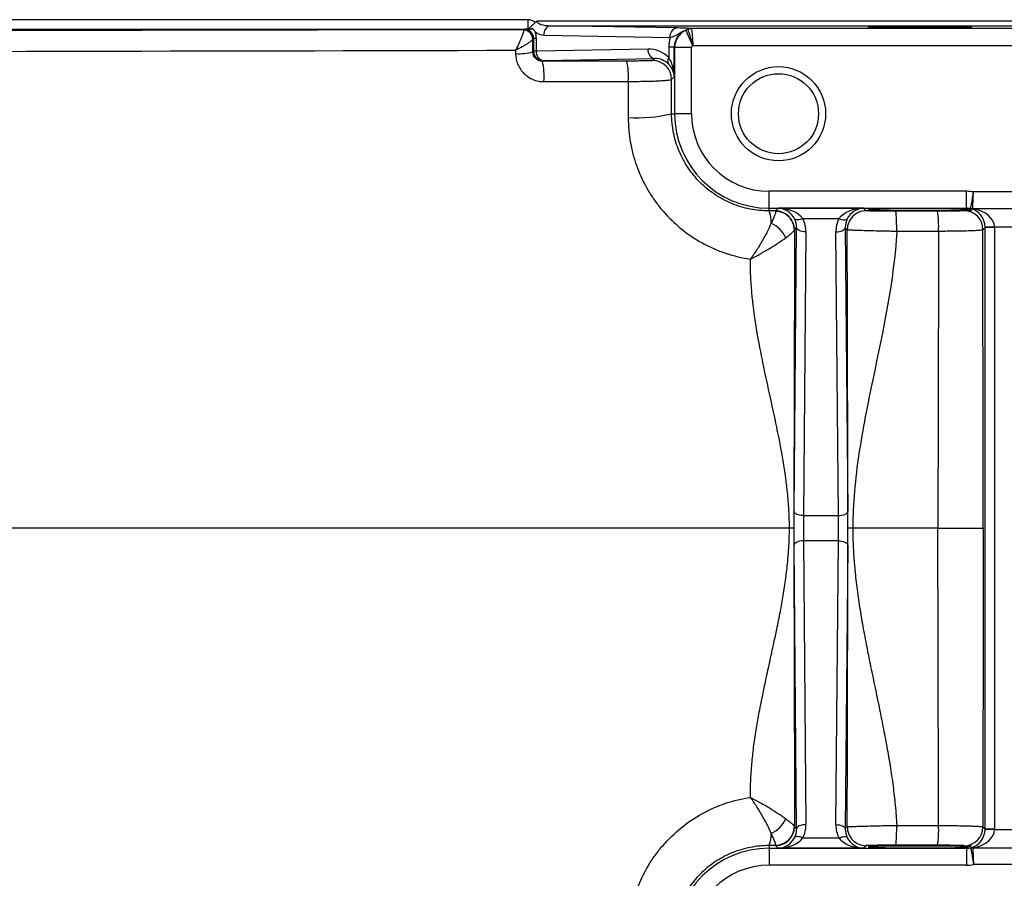
# Model space of a CAD drawing. Units: inches. Extents: x -31 to 36.5, y -14.7 to 25.2.
# Drawn here: x 13.3 to 17.4, y -9.6 to -6 of the extents above; entities that cross this region are included whole.
import ezdxf

# ---------------------------------------------------------------- set-up
doc = ezdxf.new("R2010")
doc.units = ezdxf.units.IN
doc.header["$MEASUREMENT"] = 0

msp = doc.modelspace()

# ---------------------------------------------------------------- linework, layer by layer
at = {"color": 7, "linetype": 'Continuous', "lineweight": 25}
for p, q in [((15.3751, -6.0483), (11.4081, -6.0483)), ((15.3751, -6.0483), (15.3751, -6.0876)), ((11.4081, -6.0876), (15.3751, -6.0876)), ((15.3585, -6.0886), (15.357, -6.0901)), ((17.4632, -6.0539), (15.4124, -6.0539)), ((15.9974, -6.0827), (15.4704, -6.0735)), ((15.4704, -6.0735), (17.5648, -6.0735)), ((17.4086, -6.0857), (16.0592, -6.0857)), ((15.3963, -6.1295), (15.3993, -6.1265)), ((15.3993, -6.1265), (15.3993, -6.1797)), ((15.4108, -6.1265), (15.3993, -6.1265)), ((15.4108, -6.1797), (15.4108, -6.1265)), ((15.4425, -6.1129), (15.9696, -6.1221)), ((16.0644, -6.1572), (16.0361, -6.0923)), ((15.8777, -6.1715), (15.4108, -6.1797)), ((15.9872, -6.1628), (15.9641, -6.1628)), ((15.9641, -6.1628), (15.9641, -6.206)), ((15.9872, -6.1628), (15.9888, -6.1645)), ((15.9872, -6.2867), (15.9872, -6.1628)), ((15.9888, -6.1645), (15.9888, -6.4413)), ((16.0597, -6.1645), (15.9888, -6.1645)), ((16.0597, -6.4413), (16.0597, -6.1645)), ((16.0659, -6.1566), (17.4086, -6.1566)), ((15.3993, -6.1797), (15.3963, -6.1826)), ((15.4108, -6.1797), (15.3993, -6.1797)), ((15.4386, -6.219), (15.9055, -6.2109)), ((15.9055, -6.2109), (15.8973, -6.2191)), ((15.436, -6.2216), (15.4386, -6.219)), ((15.976, -6.2978), (15.9872, -6.2867)), ((15.9762, -6.4413), (15.9888, -6.4413)), ((16.0597, -6.4413), (15.9888, -6.4413)), ((16.3837, -6.8362), (16.3837, -6.7653)), ((17.2093, -6.7653), (16.3837, -6.7653)), ((17.2093, -6.8362), (17.2093, -6.7653)), ((17.4081, -6.7682), (17.2383, -6.7682)), ((16.3837, -6.8362), (17.2093, -6.8362)), ((16.3837, -6.8473), (16.3837, -6.8362)), ((16.4219, -6.8362), (16.4108, -6.8473)), ((16.7787, -6.8362), (16.4219, -6.8362)), ((16.7894, -6.8469), (16.7787, -6.8362)), ((17.2018, -6.8437), (17.1988, -6.8467)), ((17.2093, -6.8362), (17.2054, -6.8401)), ((17.2351, -6.8374), (17.4081, -6.8374)), ((16.5248, -6.8797), (16.6758, -6.8797)), ((17.3259, -6.9144), (17.2865, -6.9151)), ((17.3259, -6.9144), (17.4081, -6.9144)), ((16.488, -8.103), (16.4983, -6.9172)), ((16.4895, -6.926), (16.4983, -6.9172)), ((16.5377, -6.9349), (16.5273, -8.1207)), ((16.6732, -8.1207), (16.6629, -6.9349)), ((16.7022, -6.9172), (16.7106, -6.9256)), ((16.7022, -6.9172), (16.7126, -8.103)), ((17.2775, -6.9254), (17.2865, -6.9164)), ((17.2865, -9.4307), (17.2865, -6.9164)), ((17.3259, -6.9164), (17.2865, -6.9164)), ((17.3259, -6.9164), (17.3259, -9.4307)), ((16.5273, -8.1207), (16.6732, -8.1207)), ((16.5273, -8.2264), (16.5377, -9.4123)), ((16.6732, -8.2264), (16.5273, -8.2264)), ((16.6629, -9.4123), (16.6732, -8.2264)), ((16.4983, -9.4299), (16.488, -8.2441)), ((16.7126, -8.2441), (16.7022, -9.4299)), ((16.4895, -9.4211), (16.4983, -9.4299)), ((16.7022, -9.4299), (16.7106, -9.4215)), ((17.2775, -9.4217), (17.2865, -9.4307)), ((17.3259, -9.4307), (17.2865, -9.4307)), ((17.3259, -9.4327), (17.2865, -9.432)), ((17.3259, -9.4327), (17.4081, -9.4327)), ((16.3837, -9.4998), (16.3837, -9.5109)), ((16.4219, -9.5109), (16.4108, -9.4998)), ((16.5248, -9.4674), (16.6758, -9.4674)), ((16.7894, -9.5002), (16.7787, -9.5109)), ((17.2018, -9.5034), (17.1988, -9.5004)), ((17.2093, -9.5109), (17.2054, -9.507)), ((16.3837, -9.5109), (16.3837, -9.5818)), ((16.3837, -9.5109), (17.2093, -9.5109)), ((16.7787, -9.5109), (16.4219, -9.5109)), ((17.2093, -9.5109), (17.2093, -9.5818)), ((17.2351, -9.5097), (17.4081, -9.5097)), ((17.2093, -9.5818), (16.3837, -9.5818)), ((17.4081, -9.579), (17.2383, -9.579))]:
    msp.add_line(p, q, dxfattribs=at)
at = {"color": 7, "linetype": 'Continuous', "lineweight": 25, "flags": 128}
for points in [[(16.5248, -6.8797), (16.5188, -6.8819), (16.513, -6.8835), (16.5075, -6.8845), (16.5025, -6.8849), (16.4981, -6.8847), (16.4945, -6.8838), (16.4917, -6.8823), (16.4899, -6.8803)], [(16.6758, -6.8797), (16.6818, -6.8819), (16.6876, -6.8835), (16.6931, -6.8845), (16.6981, -6.8849), (16.7024, -6.8847), (16.7061, -6.8838), (16.7088, -6.8823), (16.7107, -6.8803)], [(16.5377, -6.9349), (16.5301, -6.9345), (16.5228, -6.9334), (16.516, -6.9318), (16.5101, -6.9296), (16.5052, -6.9269), (16.5015, -6.9239), (16.4992, -6.9206), (16.4983, -6.9172)], [(16.6629, -6.9349), (16.6705, -6.9345), (16.6778, -6.9334), (16.6845, -6.9318), (16.6905, -6.9296), (16.6954, -6.9269), (16.699, -6.9239), (16.7014, -6.9206), (16.7022, -6.9172)], [(16.5273, -8.1207), (16.5197, -8.1203), (16.5124, -8.1193), (16.5056, -8.1176), (16.4997, -8.1154), (16.4948, -8.1128), (16.4911, -8.1097), (16.4888, -8.1065), (16.488, -8.103)], [(16.6732, -8.1207), (16.6808, -8.1203), (16.6881, -8.1193), (16.6949, -8.1176), (16.7008, -8.1154), (16.7057, -8.1128), (16.7094, -8.1097), (16.7117, -8.1065), (16.7126, -8.103)], [(16.5273, -8.2264), (16.5197, -8.2268), (16.5124, -8.2279), (16.5056, -8.2295), (16.4997, -8.2317), (16.4948, -8.2344), (16.4911, -8.2374), (16.4888, -8.2407), (16.488, -8.2441)], [(16.6732, -8.2264), (16.6808, -8.2268), (16.6881, -8.2279), (16.6949, -8.2295), (16.7008, -8.2317), (16.7057, -8.2344), (16.7094, -8.2374), (16.7117, -8.2407), (16.7126, -8.2441)], [(16.5377, -9.4123), (16.5301, -9.4127), (16.5228, -9.4137), (16.516, -9.4153), (16.5101, -9.4175), (16.5052, -9.4202), (16.5015, -9.4232), (16.4992, -9.4265), (16.4983, -9.4299)], [(16.6629, -9.4123), (16.6705, -9.4127), (16.6778, -9.4137), (16.6845, -9.4153), (16.6905, -9.4175), (16.6954, -9.4202), (16.699, -9.4232), (16.7014, -9.4265), (16.7022, -9.4299)], [(16.5248, -9.4674), (16.5188, -9.4653), (16.513, -9.4636), (16.5075, -9.4626), (16.5025, -9.4622), (16.4981, -9.4624), (16.4945, -9.4633), (16.4917, -9.4648), (16.4899, -9.4668)], [(16.6758, -9.4674), (16.6818, -9.4653), (16.6876, -9.4636), (16.6931, -9.4626), (16.6981, -9.4622), (16.7024, -9.4624), (16.7061, -9.4633), (16.7088, -9.4648), (16.7107, -9.4668)]]:
    msp.add_lwpolyline(points, dxfattribs=at)
at = {"color": 7, "linetype": 'Continuous', "lineweight": 25}
for radius in [0.1969, 0.1673]:
    msp.add_circle((16.4231, -6.4413), radius, dxfattribs=at)
for centre, radius, start, end in [((15.357, -6.1295), 0.0394, 0.0204, 89.9796), ((15.3571, -6.1307), 0.0391, 0.7543, 89.4538), ((15.4779, -6.1084), 0.0357, 102.2379, 187.2251), ((16.005, -6.1176), 0.0357, 102.2379, 187.2251), ((16.0594, -6.1243), 0.0386, 90.1723, 114.744), ((16.0594, -6.1254), 0.0395, 90.0696, 113.3228), ((15.4436, -6.0539), 0.0591, 230.2365, 269), ((15.9131, -6.176), 0.0357, 172.7749, 257.7621), ((15.3403, -5.9833), 0.2071, 265.5734, 285.6897), ((15.4386, -6.1796), 0.0394, 180.0204, 269.9796), ((15.4462, -6.1841), 0.0357, 172.7749, 257.7621), ((15.9847, -6.2201), 0.0249, 145.7116, 212.3232), ((15.1654, -6.2855), 0.2781, 355.5276, 13.2713), ((15.507, -6.2848), 0.2887, 355.7146, 12.743), ((15.8972, -6.2979), 0.0788, 0.0204, 89.9796), ((15.8354, -5.8672), 0.5911, 266.0598, 283.7752), ((16.3837, -6.4413), 0.3949, 180, 270), ((16.3837, -6.4413), 0.3241, 180, 270), ((16.2612, -6.8939), 0.1311, 357.7386, 20.8138), ((16.4108, -6.9261), 0.0788, 0.0204, 89.9796), ((16.7093, -6.911), 0.3833, 356.9313, 9.3459), ((17.1988, -6.9255), 0.0788, 0.0204, 89.9796), ((17.2353, -6.7972), 0.0403, 257.7581, 269.7208), ((17.233, -6.8185), 0.0206, 257.4928, 284.4723), ((16.3495, -7.0027), 0.1121, 22.4877, 67.5995), ((16.3495, -9.3444), 0.1121, 292.4005, 337.5123), ((16.4108, -9.4211), 0.0788, 270.0204, 359.9796), ((16.7093, -9.4362), 0.3833, 350.6541, 3.0687), ((17.1988, -9.4217), 0.0788, 270.0204, 359.9796), ((16.2612, -9.4532), 0.1311, 339.1862, 2.2614), ((16.3837, -9.9058), 0.3949, 90, 180), ((17.2353, -9.55), 0.0403, 90.2792, 102.2419), ((17.233, -9.5287), 0.0206, 75.5277, 102.5072), ((16.3837, -9.9058), 0.3241, 90, 180)]:
    msp.add_arc(centre, radius, start, end, dxfattribs=at)
for centre, major_axis, ratio, start_param, end_param in [((15.3585, -6.1279), (0.0377, 0.0163), 0.951232, 5.892939, 7.463431), ((15.4714, -6.0539), (0.0591, 0), 0.333333, 3.141593, 4.694936), ((15.3306, -6.1279), (0.0741, 0.0314), 0.975196, 5.890715, 6.245569), ((16.1244, -6.1656), (0.1481, -0.0629), 0.975196, 3.272117, 3.534063), ((16.0687, -6.1656), (0.0755, -0.0326), 0.951232, 2.372175, 3.531839), ((16.0676, -6.1645), (0.0557, 0.0557), 0.999756, 1.196378, 2.356042), ((15.8776, -6.2896), (0.1111, 0.0472), 0.975196, 0.375474, 1.178021), ((16.0676, -6.1645), (0.00557, -0.00557), 0.999695, 2.767174, 3.926839), ((15.9055, -6.2896), (0.0747, 0.032), 0.963086, 0.376245, 1.178792), ((15.9084, -6.2867), (-0.0025, 0.1161), 0.678124, 4.697523, 5.465468), ((15.9084, -6.2867), (0.0732, -0.03), 0.963603, 0.402234, 1.170179), ((17.2093, -6.915), (-0.1058, -0.1058), 0.999695, 3.732179, 3.926839), ((16.4219, -6.9149), (-0.03, 0.0732), 0.963603, 4.791873, 5.880951), ((16.4219, -6.9149), (0.1161, -0.0025), 0.678124, 0.496584, 1.585663), ((16.7787, -6.9149), (0.1161, 0.0025), 0.678124, 1.55593, 2.645009), ((16.7787, -6.9149), (0.03, 0.0732), 0.963603, 0.402234, 1.491313), ((17.0137, -6.8418), (0.2165, 0), 0.017455, 0.483185, 5.765093), ((17.2093, -6.915), (0.0557, 0.0557), 0.999148, 0.538623, 0.785246), ((17.2098, -6.9144), (-0.03, 0.0732), 0.963603, 4.327608, 5.634328), ((17.2098, -6.9144), (0.1161, -0.0025), 0.678124, 0.03232, 1.33904), ((16.4196, -6.9173), (0.0317, 0.0735), 0.981167, 5.113283, 5.594696), ((16.4196, -6.9349), (0.0469, 0.1098), 0.987447, 5.111609, 5.593022), ((16.781, -6.9349), (-0.0469, 0.1098), 0.987447, 0.690164, 1.171577), ((16.781, -6.9173), (-0.0317, 0.0735), 0.981167, 0.68849, 1.169903), ((17.2078, -6.9165), (-0.0835, -0.0835), 0.999695, 2.356347, 2.373495), ((17.2078, -6.9165), (0.0557, 0.0557), 0.999391, 5.497939, 5.515088), ((16.4904, -8.1736), (0, 0.1575), 0.017455, 1.106532, 2.035061), ((16.7101, -8.1736), (0, 0.1575), 0.017455, 4.248125, 5.176653), ((16.5298, -8.1736), (0, 0.1181), 0.023273, 1.106532, 2.035061), ((16.6708, -8.1736), (0, 0.1181), 0.023273, 4.248125, 5.176653), ((16.4196, -9.4122), (-0.0469, 0.1098), 0.987447, 3.831756, 4.313169), ((16.781, -9.4122), (0.0469, 0.1098), 0.987447, 1.970016, 2.451429), ((16.4196, -9.4299), (-0.0317, 0.0735), 0.981167, 3.830082, 4.311495), ((16.781, -9.4299), (0.0317, 0.0735), 0.981167, 1.97169, 2.453103), ((17.2098, -9.4327), (0.03, 0.0732), 0.963603, 3.79045, 5.09717), ((17.2098, -9.4327), (0.1161, 0.0025), 0.678124, 4.944146, 6.250866), ((17.2078, -9.4306), (0.0557, -0.0557), 0.999391, 0.768097, 0.785246), ((17.2078, -9.4306), (-0.0835, 0.0835), 0.999695, 3.90969, 3.926839), ((16.4219, -9.4322), (0.03, 0.0732), 0.963603, 3.543827, 4.632905), ((16.4219, -9.4322), (0.1161, 0.0025), 0.678124, 4.697523, 5.786601), ((16.7787, -9.4322), (0.1161, -0.0025), 0.678124, 3.638177, 4.727255), ((16.7787, -9.4322), (-0.03, 0.0732), 0.963603, 1.65028, 2.739359), ((17.0137, -9.5053), (0.2165, 0), 0.017455, 0.518092, 5.8), ((17.2093, -9.4322), (0.0557, -0.0557), 0.999148, 5.497939, 5.744562), ((17.2093, -9.4322), (-0.1058, 0.1058), 0.999695, 2.356347, 2.551007)]:
    msp.add_ellipse(centre, major_axis=major_axis, ratio=ratio, start_param=start_param, end_param=end_param, dxfattribs=at)
msp.add_ellipse((17.0137, -6.0801), major_axis=(0.2165, 0), ratio=0.017455, dxfattribs=at)
for points, knots in [([(15.4056, -6.0602), (15.4015, -6.0563), (15.3967, -6.0534), (15.3863, -6.0493), (15.3808, -6.0483), (15.3751, -6.0483)], [0, 0, 0, 0, 0.5, 0.5, 1, 1, 1, 1]), ([(15.3574, -6.0916), (15.3576, -6.0926), (15.3575, -6.094), (15.3569, -6.0979), (15.3563, -6.1002), (15.3547, -6.1057), (15.3537, -6.1088), (15.3513, -6.1156), (15.3499, -6.1193), (15.3468, -6.127), (15.3451, -6.1311), (15.3415, -6.1397), (15.3395, -6.144), (15.3334, -6.1575), (15.3289, -6.1669), (15.3243, -6.176)], [0, 0, 0, 0, 0.125, 0.125, 0.25, 0.25, 0.375, 0.375, 0.5, 0.5, 0.625, 0.625, 0.75, 0.75, 1, 1, 1, 1]), ([(15.3751, -6.0876), (15.3718, -6.0878), (15.369, -6.0879), (15.3636, -6.0882), (15.361, -6.0884), (15.3585, -6.0886)], [0, 0, 0, 0, 0.5, 0.5, 1, 1, 1, 1]), ([(15.3798, -6.0874), (15.3802, -6.086), (15.3812, -6.0845), (15.3842, -6.0806), (15.3861, -6.0784), (15.3909, -6.0737), (15.3936, -6.0712), (15.3981, -6.0673), (15.3996, -6.0659), (15.4027, -6.0632), (15.4042, -6.0619), (15.4056, -6.0602)], [0, 0, 0, 0, 0.25, 0.25, 0.5, 0.5, 0.75, 0.75, 0.875, 0.875, 1, 1, 1, 1]), ([(15.3798, -6.0874), (15.381, -6.0873), (15.3832, -6.0872), (15.3894, -6.0871), (15.3932, -6.087), (15.3974, -6.0869)], [0, 0, 0, 0, 0.5, 0.5, 1, 1, 1, 1]), ([(15.3974, -6.0869), (15.3936, -6.087), (15.3903, -6.0871), (15.3846, -6.0872), (15.3821, -6.0873), (15.3798, -6.0874)], [0, 0, 0, 0, 0.5, 0.5, 1, 1, 1, 1]), ([(15.3974, -6.0869), (15.4001, -6.091), (15.4029, -6.095), (15.4056, -6.099), (15.4057, -6.0991), (15.4057, -6.0992), (15.4058, -6.0993)], [0, 0, 0, 0, 0.0004285311, 0.0004285311, 0.0004285311, 0.0004373063, 0.0004373063, 0.0004373063, 0.0004373063]), ([(15.9696, -6.1221), (15.9745, -6.1211), (15.9789, -6.1199), (15.9868, -6.1171), (15.9902, -6.1155), (15.9999, -6.1103), (16.0054, -6.1064), (16.0165, -6.0997), (16.0218, -6.0969), (16.0325, -6.0923), (16.0379, -6.0905), (16.0432, -6.0893)], [0, 0, 0, 0, 0.125, 0.125, 0.25, 0.25, 0.5, 0.5, 0.75, 0.75, 1, 1, 1, 1]), ([(16.0592, -6.0857), (16.0569, -6.0855), (16.0543, -6.0852), (16.0485, -6.0847), (16.0452, -6.0844), (16.0367, -6.0839), (16.0315, -6.0836), (16.0174, -6.0832), (16.0084, -6.0829), (15.9974, -6.0827)], [0, 0, 0, 0, 0.25, 0.25, 0.5, 0.5, 0.75, 0.75, 1, 1, 1, 1]), ([(16.0438, -6.0892), (16.0439, -6.0895), (16.0442, -6.0902), (16.0449, -6.0924), (16.0454, -6.0939), (16.0466, -6.0976), (16.0473, -6.0997), (16.0489, -6.1047), (16.0498, -6.1076), (16.0519, -6.1138), (16.053, -6.1171), (16.0553, -6.1242), (16.0565, -6.128), (16.0591, -6.1358), (16.0604, -6.1398), (16.0631, -6.1481), (16.0645, -6.1524), (16.0659, -6.1566)], [0, 0, 0, 0, 0.125, 0.125, 0.25, 0.25, 0.375, 0.375, 0.5, 0.5, 0.625, 0.625, 0.75, 0.75, 0.875, 0.875, 1, 1, 1, 1]), ([(16.0594, -6.0859), (16.0594, -6.0863), (16.0595, -6.087), (16.0597, -6.0893), (16.0599, -6.0909), (16.0602, -6.0947), (16.0604, -6.097), (16.0609, -6.1022), (16.0612, -6.1052), (16.0618, -6.1117), (16.0621, -6.1152), (16.0628, -6.1227), (16.0631, -6.1266), (16.0639, -6.1348), (16.0643, -6.139), (16.0651, -6.1477), (16.0655, -6.1522), (16.0659, -6.1566)], [0, 0, 0, 0, 0.125, 0.125, 0.25, 0.25, 0.375, 0.375, 0.5, 0.5, 0.625, 0.625, 0.75, 0.75, 0.875, 0.875, 1, 1, 1, 1]), ([(15.3962, -6.1302), (15.3961, -6.1309), (15.3955, -6.1319), (15.3934, -6.1343), (15.3919, -6.1357), (15.388, -6.1388), (15.3856, -6.1406), (15.3801, -6.1444), (15.3771, -6.1464), (15.3705, -6.1506), (15.3668, -6.1528), (15.3591, -6.1573), (15.3551, -6.1596), (15.3425, -6.1666), (15.3334, -6.1714), (15.3243, -6.176)], [0, 0, 0, 0, 0.125, 0.125, 0.25, 0.25, 0.375, 0.375, 0.5, 0.5, 0.625, 0.625, 0.75, 0.75, 1, 1, 1, 1]), ([(15.3243, -6.1897), (15.3243, -6.2053), (15.3275, -6.2208), (15.3364, -6.242), (15.3401, -6.2489), (15.3488, -6.2617), (15.3536, -6.2676), (15.3646, -6.2784), (15.3706, -6.2833), (15.3835, -6.2918), (15.3903, -6.2954), (15.4045, -6.3012), (15.412, -6.3035), (15.4271, -6.3064), (15.4348, -6.3072), (15.4426, -6.3072)], [0, 0, 0, 0, 0.25, 0.25, 0.375, 0.375, 0.5, 0.5, 0.625, 0.625, 0.75, 0.75, 0.875, 0.875, 1, 1, 1, 1]), ([(15.436, -6.2216), (15.4307, -6.2217), (15.4256, -6.2207), (15.4161, -6.2168), (15.4118, -6.214), (15.4009, -6.2033), (15.3963, -6.1933), (15.3963, -6.1826)], [0, 0, 0, 0, 0.25, 0.25, 0.5, 0.5, 1, 1, 1, 1]), ([(15.8973, -6.2191), (15.8971, -6.2192), (15.8963, -6.2194), (15.8934, -6.2196), (15.8913, -6.2197), (15.8859, -6.22), (15.8825, -6.2201), (15.8747, -6.2203), (15.8702, -6.2204), (15.8603, -6.2206), (15.8548, -6.2207), (15.8432, -6.2208), (15.837, -6.2209), (15.8238, -6.221), (15.817, -6.221), (15.803, -6.2211), (15.7959, -6.2211), (15.7886, -6.2211)], [0, 0, 0, 0, 0.125, 0.125, 0.25, 0.25, 0.375, 0.375, 0.5, 0.5, 0.625, 0.625, 0.75, 0.75, 0.875, 0.875, 1, 1, 1, 1]), ([(15.4426, -6.3072), (15.4949, -6.307), (15.5472, -6.3069), (15.5995, -6.3068), (15.6647, -6.3067), (15.7298, -6.3065), (15.7949, -6.3064)], [0, 0, 0, 0, 0.004000001, 0.004000001, 0.004000001, 0.008979147, 0.008979147, 0.008979147, 0.008979147]), ([(15.7949, -6.3064), (15.8071, -6.3063), (15.819, -6.3062), (15.8422, -6.3059), (15.8536, -6.3058), (15.8755, -6.3053), (15.8858, -6.305), (15.9052, -6.3044), (15.9144, -6.304), (15.9309, -6.3032), (15.9383, -6.3028), (15.9513, -6.3019), (15.957, -6.3014), (15.9661, -6.3004), (15.9696, -6.2999), (15.9744, -6.2989), (15.9758, -6.2984), (15.976, -6.2978)], [0, 0, 0, 0, 0.125, 0.125, 0.25, 0.25, 0.375, 0.375, 0.5, 0.5, 0.625, 0.625, 0.75, 0.75, 0.875, 0.875, 1, 1, 1, 1]), ([(15.7948, -6.4569), (15.7948, -6.4927), (15.798, -6.5282), (15.8075, -6.5809), (15.8114, -6.5985), (15.8209, -6.6327), (15.8263, -6.6496), (15.8448, -6.6992), (15.86, -6.7311), (15.8872, -6.7771), (15.897, -6.7921), (15.9178, -6.8209), (15.9287, -6.8348), (15.9633, -6.8749), (15.9887, -6.8995), (16.0443, -6.9445), (16.0738, -6.9643), (16.1202, -6.9898), (16.1361, -6.9976), (16.1685, -7.0119), (16.1852, -7.0183), (16.2361, -7.0355), (16.2705, -7.0437), (16.3055, -7.0489)], [0, 0, 0, 0, 0.125, 0.125, 0.1875, 0.1875, 0.25, 0.25, 0.375, 0.375, 0.4375, 0.4375, 0.5, 0.5, 0.625, 0.625, 0.75, 0.75, 0.8125, 0.8125, 0.875, 0.875, 1, 1, 1, 1]), ([(16.3837, -6.8473), (16.3568, -6.8474), (16.3303, -6.8448), (16.2912, -6.837), (16.2783, -6.8338), (16.2527, -6.8261), (16.24, -6.8216), (16.203, -6.8063), (16.1797, -6.7938), (16.1465, -6.7718), (16.1357, -6.7638), (16.115, -6.7469), (16.1052, -6.7379), (16.0771, -6.7099), (16.0602, -6.6895), (16.0379, -6.6563), (16.031, -6.6448), (16.0184, -6.6214), (16.007, -6.5975), (15.998, -6.5726), (15.9902, -6.5472), (15.9869, -6.5342), (15.9789, -6.4948), (15.9763, -6.4682), (15.9762, -6.4413)], [0, 0, 0, 0, 0.125, 0.125, 0.1875, 0.1875, 0.25, 0.25, 0.375, 0.375, 0.4375, 0.4375, 0.5, 0.5, 0.625, 0.625, 0.6875, 0.6875, 0.75, 0.8125, 0.8125, 0.875, 0.875, 1, 1, 1, 1]), ([(17.2267, -6.8365), (17.227, -6.8348), (17.2276, -6.8319), (17.2291, -6.8236), (17.23, -6.8183), (17.2322, -6.8059), (17.2334, -6.799), (17.2352, -6.7877), (17.2358, -6.7839), (17.237, -6.7761), (17.2376, -6.7721), (17.2383, -6.7682)], [0, 0, 0, 0, 0.25, 0.25, 0.5, 0.5, 0.75, 0.75, 0.875, 0.875, 1, 1, 1, 1]), ([(17.2351, -6.8374), (17.2352, -6.8357), (17.2353, -6.8327), (17.2357, -6.8243), (17.236, -6.819), (17.2365, -6.8064), (17.2369, -6.7994), (17.2374, -6.7879), (17.2376, -6.7841), (17.2379, -6.7762), (17.2381, -6.7722), (17.2383, -6.7682)], [0, 0, 0, 0, 0.25, 0.25, 0.5, 0.5, 0.75, 0.75, 0.875, 0.875, 1, 1, 1, 1]), ([(16.4112, -6.8493), (16.4113, -6.8507), (16.411, -6.853), (16.4095, -6.8588), (16.4082, -6.8624), (16.4049, -6.871), (16.4029, -6.8759), (16.3981, -6.8867), (16.3953, -6.8926), (16.3922, -6.8991)], [0, 0, 0, 0, 0.25, 0.25, 0.5, 0.5, 0.75, 0.75, 1, 1, 1, 1]), ([(16.4893, -6.9272), (16.4892, -6.9171), (16.4872, -6.907), (16.4794, -6.8882), (16.4736, -6.8796), (16.4591, -6.8652), (16.4505, -6.8594), (16.4316, -6.8515), (16.4214, -6.8494), (16.4112, -6.8493)], [0, 0, 0, 0, 0.25, 0.25, 0.5, 0.5, 0.75, 0.75, 1, 1, 1, 1]), ([(16.7894, -6.8469), (16.7791, -6.8469), (16.7688, -6.849), (16.7497, -6.8569), (16.741, -6.8627), (16.7264, -6.8773), (16.7206, -6.886), (16.7127, -6.905), (16.7106, -6.9153), (16.7106, -6.9256)], [0, 0, 0, 0, 0.25, 0.25, 0.5, 0.5, 0.75, 0.75, 1, 1, 1, 1]), ([(16.9124, -6.8489), (16.9046, -6.8489), (16.8968, -6.8489), (16.8813, -6.8489), (16.8736, -6.8488), (16.8517, -6.8487), (16.838, -6.8486), (16.8209, -6.8483), (16.8157, -6.8482), (16.8066, -6.848), (16.8027, -6.8478), (16.7963, -6.8476), (16.7938, -6.8475), (16.7904, -6.8472), (16.7895, -6.8471), (16.7894, -6.8469)], [0, 0, 0, 0, 0.125, 0.125, 0.25, 0.25, 0.5, 0.5, 0.625, 0.625, 0.75, 0.75, 0.875, 0.875, 1, 1, 1, 1]), ([(16.9171, -6.9319), (16.9172, -6.9213), (16.9171, -6.9107), (16.9166, -6.8909), (16.9163, -6.8817), (16.9154, -6.8663), (16.9149, -6.86), (16.9137, -6.8514), (16.9131, -6.8491), (16.9124, -6.8489)], [0, 0, 0, 0, 0.25, 0.25, 0.5, 0.5, 0.75, 0.75, 1, 1, 1, 1]), ([(17.1988, -6.8467), (17.1987, -6.8468), (17.1978, -6.847), (17.1948, -6.8472), (17.1927, -6.8473), (17.1871, -6.8476), (17.1836, -6.8477), (17.1755, -6.8479), (17.171, -6.848), (17.1608, -6.8482), (17.1551, -6.8483), (17.1432, -6.8484), (17.1368, -6.8485), (17.1234, -6.8486), (17.1164, -6.8486), (17.1022, -6.8487), (17.0949, -6.8487), (17.0875, -6.8487)], [0, 0, 0, 0, 0.125, 0.125, 0.25, 0.25, 0.375, 0.375, 0.5, 0.5, 0.625, 0.625, 0.75, 0.75, 0.875, 0.875, 1, 1, 1, 1]), ([(17.2018, -6.8437), (17.2056, -6.8436), (17.2091, -6.8437), (17.2153, -6.8443), (17.218, -6.8446), (17.225, -6.8458), (17.228, -6.8465), (17.2294, -6.8466)], [0, 0, 0, 0, 0.25, 0.25, 0.5, 0.5, 1, 1, 1, 1]), ([(17.2279, -6.8457), (17.2277, -6.845), (17.2274, -6.8435), (17.2126, -6.8412), (17.2054, -6.8401)], [0, 0, 0, 0, 0.5096144, 1, 1, 1, 1]), ([(17.2381, -6.8384), (17.2374, -6.8383), (17.2367, -6.8381), (17.2355, -6.8378), (17.235, -6.8376), (17.2351, -6.8374)], [0, 0, 0, 0, 0.5, 0.5, 1, 1, 1, 1]), ([(16.3922, -6.8991), (16.3879, -6.9094), (16.3827, -6.9206), (16.3739, -6.9384), (16.3708, -6.9445), (16.3641, -6.957), (16.3605, -6.9634), (16.3494, -6.9829), (16.3414, -6.996), (16.3284, -7.0159), (16.324, -7.0226), (16.3172, -7.0325), (16.3149, -7.0358), (16.3102, -7.0424), (16.3078, -7.0457), (16.3055, -7.0489)], [0, 0, 0, 0, 0.25, 0.25, 0.375, 0.375, 0.5, 0.5, 0.75, 0.75, 0.875, 0.875, 0.9375, 0.9375, 1, 1, 1, 1]), ([(16.453, -6.9598), (16.4585, -6.9558), (16.4635, -6.952), (16.4722, -6.9451), (16.476, -6.9419), (16.4823, -6.9363), (16.4847, -6.9339), (16.4873, -6.9309), (16.4879, -6.93), (16.4889, -6.9285), (16.4892, -6.9278), (16.4893, -6.9272)], [0, 0, 0, 0, 0.25, 0.25, 0.5, 0.5, 0.75, 0.75, 0.875, 0.875, 1, 1, 1, 1]), ([(16.4893, -6.9272), (16.4893, -6.9531), (16.4893, -6.9789), (16.4894, -7.0306), (16.4894, -7.0565), (16.4894, -7.1341), (16.4894, -7.1861), (16.4892, -7.3422), (16.489, -7.4466), (16.4883, -7.6551), (16.488, -7.7593), (16.4876, -7.915), (16.4875, -7.9669), (16.4874, -8.0445), (16.4874, -8.0703), (16.4874, -8.122), (16.4874, -8.1478), (16.4874, -8.1736)], [0, 0, 0, 0, 0.0625, 0.0625, 0.125, 0.125, 0.25, 0.25, 0.5, 0.5, 0.75, 0.75, 0.875, 0.875, 0.9375, 0.9375, 1, 1, 1, 1]), ([(16.713, -8.1736), (16.713, -8.122), (16.713, -8.0703), (16.7129, -7.9669), (16.7128, -7.9151), (16.7125, -7.7594), (16.7122, -7.6554), (16.7113, -7.3427), (16.7106, -7.1334), (16.7106, -6.9256)], [0, 0, 0, 0, 0.125, 0.125, 0.25, 0.25, 0.5, 0.5, 1, 1, 1, 1]), ([(16.7106, -6.9256), (16.7107, -6.9257), (16.7108, -6.9257), (16.7113, -6.9258), (16.7116, -6.9259), (16.7128, -6.926), (16.7139, -6.9261), (16.7181, -6.9264), (16.7223, -6.9266), (16.733, -6.9271), (16.7395, -6.9274), (16.7548, -6.9279), (16.7636, -6.9282), (16.7827, -6.9288), (16.7931, -6.9291), (16.8157, -6.9297), (16.8275, -6.93), (16.852, -6.9306), (16.8649, -6.9308), (16.8844, -6.9312), (16.8909, -6.9314), (16.9007, -6.9316), (16.904, -6.9316), (16.9106, -6.9318), (16.9139, -6.9318), (16.9171, -6.9319)], [0, 0, 0, 0, 0.03125, 0.03125, 0.0625, 0.0625, 0.125, 0.125, 0.25, 0.25, 0.375, 0.375, 0.5, 0.5, 0.625, 0.625, 0.75, 0.75, 0.875, 0.875, 0.9375, 0.9375, 0.96875, 0.96875, 1, 1, 1, 1]), ([(16.9171, -6.9319), (16.9063, -7.1387), (16.8603, -7.3457), (16.7955, -7.6562), (16.7747, -7.7597), (16.7514, -7.9149), (16.745, -7.9667), (16.7361, -8.0701), (16.7336, -8.1218), (16.7335, -8.1736)], [0, 0, 0, 0, 0.5, 0.5, 0.75, 0.75, 0.875, 0.875, 1, 1, 1, 1]), ([(16.9171, -6.9319), (16.9695, -6.9317), (17.0219, -6.9316), (17.0744, -6.9315), (17.0803, -6.9315), (17.0861, -6.9315), (17.092, -6.9315)], [0, 0, 0, 0, 0.004000002, 0.004000002, 0.004000002, 0.004450245, 0.004450245, 0.004450245, 0.004450245]), ([(17.092, -6.9315), (17.1044, -6.9315), (17.1165, -6.9314), (17.1402, -6.9312), (17.1519, -6.9311), (17.1742, -6.9307), (17.1848, -6.9305), (17.2047, -6.9301), (17.2141, -6.9298), (17.2311, -6.9293), (17.2387, -6.929), (17.2521, -6.9284), (17.258, -6.928), (17.2673, -6.9273), (17.2709, -6.9269), (17.2759, -6.9262), (17.2773, -6.9258), (17.2775, -6.9254)], [0, 0, 0, 0, 0.125, 0.125, 0.25, 0.25, 0.375, 0.375, 0.5, 0.5, 0.625, 0.625, 0.75, 0.75, 0.875, 0.875, 1, 1, 1, 1]), ([(16.3055, -7.0489), (16.3091, -7.0471), (16.3127, -7.0452), (16.3199, -7.0414), (16.3234, -7.0395), (16.334, -7.0339), (16.3409, -7.0301), (16.3546, -7.0224), (16.3614, -7.0185), (16.3747, -7.0108), (16.3813, -7.0069), (16.4003, -6.9954), (16.4121, -6.9879), (16.434, -6.9734), (16.4442, -6.9663), (16.453, -6.9598)], [0, 0, 0, 0, 0.0625, 0.0625, 0.125, 0.125, 0.25, 0.25, 0.375, 0.375, 0.5, 0.5, 0.75, 0.75, 1, 1, 1, 1]), ([(16.4687, -8.1736), (16.4686, -8.1501), (16.468, -8.1266), (16.4655, -8.0797), (16.4637, -8.0562), (16.4569, -7.9858), (16.4503, -7.9389), (16.4269, -7.7983), (16.4062, -7.7045), (16.3651, -7.5172), (16.3447, -7.4236), (16.3221, -7.2831), (16.3159, -7.2363), (16.3096, -7.166), (16.308, -7.1426), (16.3059, -7.0958), (16.3055, -7.0724), (16.3055, -7.0489)], [0, 0, 0, 0, 0.0625, 0.0625, 0.125, 0.125, 0.25, 0.25, 0.5, 0.5, 0.75, 0.75, 0.875, 0.875, 0.9375, 0.9375, 1, 1, 1, 1]), ([(16.3055, -9.2982), (16.3055, -9.29), (16.3056, -9.274), (16.3061, -9.2505), (16.307, -9.2237), (16.3088, -9.1929), (16.3125, -9.1468), (16.319, -9.088), (16.329, -9.019), (16.3414, -8.9481), (16.3545, -8.8812), (16.3696, -8.8098), (16.386, -8.7349), (16.402, -8.6613), (16.4173, -8.5897), (16.4304, -8.5241), (16.4432, -8.453), (16.4537, -8.3841), (16.4603, -8.3276), (16.464, -8.2861), (16.4664, -8.2533), (16.4682, -8.2159), (16.4685, -8.1877), (16.4687, -8.1736)], [0, 0, 0, 0, 0.021652, 0.042234, 0.061753, 0.092279, 0.12362, 0.183699, 0.248047, 0.307386, 0.373524, 0.42765, 0.499714, 0.575559, 0.625976, 0.692606, 0.751634, 0.816254, 0.876264, 0.901332, 0.925834, 0.962811, 1, 1, 1, 1]), ([(16.4874, -8.1736), (16.4873, -8.1736), (16.4872, -8.1736), (16.4866, -8.1736), (16.4856, -8.1736), (16.4844, -8.1736), (16.4829, -8.1736), (16.4812, -8.1736), (16.4794, -8.1736), (16.4777, -8.1736), (16.4759, -8.1736), (16.4742, -8.1736), (16.4727, -8.1736), (16.4712, -8.1736), (16.4699, -8.1736), (16.4691, -8.1736), (16.4687, -8.1736)], [0, 0, 0, 0, 0.092669, 0.185319, 0.276783, 0.365946, 0.451815, 0.533569, 0.61058, 0.682419, 0.74884, 0.809749, 0.865175, 0.915235, 0.960106, 1, 1, 1, 1]), ([(16.4874, -8.1736), (16.4874, -8.1805), (16.4874, -8.1942), (16.4874, -8.2149), (16.4874, -8.2354), (16.4874, -8.2625), (16.4874, -8.2968), (16.4875, -8.3506), (16.4876, -8.4197), (16.4878, -8.4994), (16.488, -8.5835), (16.4882, -8.6526), (16.4884, -8.711), (16.4886, -8.7663), (16.4888, -8.8374), (16.489, -8.9205), (16.4892, -9.0046), (16.4893, -9.0858), (16.4894, -9.1687), (16.4894, -9.2368), (16.4894, -9.2827), (16.4894, -9.3102), (16.4894, -9.3384), (16.4893, -9.3765), (16.4893, -9.4055), (16.4893, -9.4199)], [0, 0, 0, 0, 0.016516, 0.032949, 0.049303, 0.065581, 0.097882, 0.131378, 0.194316, 0.264004, 0.323487, 0.397908, 0.431507, 0.465106, 0.532303, 0.603809, 0.666206, 0.735173, 0.798928, 0.864862, 0.897773, 0.908773, 0.930677, 0.965407, 1, 1, 1, 1]), ([(16.7106, -9.4215), (16.7106, -9.4144), (16.7106, -9.4), (16.7106, -9.3784), (16.7107, -9.3566), (16.7107, -9.3151), (16.7108, -9.2522), (16.7109, -9.1705), (16.7111, -9.0865), (16.7113, -9.007), (16.7115, -8.9224), (16.7117, -8.8392), (16.712, -8.7524), (16.7122, -8.6678), (16.7124, -8.5849), (16.7126, -8.5012), (16.7128, -8.4201), (16.7129, -8.3509), (16.7129, -8.2965), (16.713, -8.2549), (16.713, -8.214), (16.713, -8.187), (16.713, -8.1736)], [0, 0, 0, 0, 0.016983, 0.034177, 0.051583, 0.069204, 0.133282, 0.201861, 0.265104, 0.335458, 0.393424, 0.46957, 0.536607, 0.603521, 0.674245, 0.736716, 0.805179, 0.868808, 0.902367, 0.93541, 0.967949, 1, 1, 1, 1]), ([(16.7335, -8.1736), (16.7326, -8.1736), (16.7306, -8.1736), (16.7273, -8.1736), (16.7235, -8.1736), (16.7196, -8.1736), (16.7161, -8.1736), (16.7135, -8.1736), (16.7131, -8.1736), (16.713, -8.1736)], [0, 0, 0, 0, 0.085368, 0.191539, 0.319724, 0.469467, 0.63755, 0.817426, 1, 1, 1, 1]), ([(16.7335, -8.1736), (16.7336, -8.1825), (16.7337, -8.2006), (16.7344, -8.2277), (16.7355, -8.2552), (16.7371, -8.2829), (16.739, -8.3108), (16.7429, -8.3563), (16.75, -8.4209), (16.7616, -8.5021), (16.7757, -8.5857), (16.7904, -8.6639), (16.8075, -8.748), (16.8257, -8.8354), (16.8439, -8.9226), (16.8611, -9.0068), (16.8759, -9.0848), (16.8903, -9.1684), (16.9021, -9.2496), (16.91, -9.3189), (16.9147, -9.3735), (16.9163, -9.4015), (16.9171, -9.4153)], [0, 0, 0, 0, 0.021404, 0.04302, 0.064855, 0.086913, 0.1092, 0.13172, 0.195711, 0.264314, 0.327345, 0.397957, 0.454181, 0.532283, 0.610985, 0.66666, 0.737402, 0.800422, 0.869151, 0.93315, 0.966989, 1, 1, 1, 1]), ([(17.0891, -8.1736), (17.1017, -8.1736), (17.1139, -8.1736), (17.138, -8.1736), (17.1499, -8.1736), (17.1727, -8.1736), (17.1835, -8.1736), (17.2038, -8.1736), (17.2135, -8.1736), (17.2308, -8.1736), (17.2386, -8.1736), (17.2523, -8.1736), (17.2583, -8.1736), (17.2678, -8.1736), (17.2715, -8.1736), (17.2767, -8.1736), (17.2781, -8.1736), (17.2783, -8.1736)], [0, 0, 0, 0, 0.125, 0.125, 0.25, 0.25, 0.375, 0.375, 0.5, 0.5, 0.625, 0.625, 0.75, 0.75, 0.875, 0.875, 1, 1, 1, 1]), ([(15.7948, -9.8902), (15.7948, -9.8544), (15.798, -9.8189), (15.8075, -9.7662), (15.8114, -9.7487), (15.8209, -9.7144), (15.8263, -9.6975), (15.8448, -9.6479), (15.86, -9.616), (15.8872, -9.57), (15.897, -9.555), (15.9178, -9.5262), (15.9287, -9.5123), (15.9633, -9.4723), (15.9887, -9.4476), (16.0443, -9.4026), (16.0738, -9.3829), (16.1202, -9.3574), (16.1361, -9.3495), (16.1685, -9.3353), (16.1852, -9.3288), (16.2361, -9.3117), (16.2705, -9.3034), (16.3055, -9.2982)], [0, 0, 0, 0, 0.125, 0.125, 0.1875, 0.1875, 0.25, 0.25, 0.375, 0.375, 0.4375, 0.4375, 0.5, 0.5, 0.625, 0.625, 0.75, 0.75, 0.8125, 0.8125, 0.875, 0.875, 1, 1, 1, 1]), ([(16.3922, -9.448), (16.3879, -9.4377), (16.3827, -9.4265), (16.3739, -9.4087), (16.3708, -9.4026), (16.3641, -9.3901), (16.3605, -9.3837), (16.3494, -9.3643), (16.3414, -9.3511), (16.3284, -9.3312), (16.324, -9.3245), (16.3172, -9.3146), (16.3149, -9.3113), (16.3102, -9.3047), (16.3078, -9.3014), (16.3055, -9.2982)], [0, 0, 0, 0, 0.25, 0.25, 0.375, 0.375, 0.5, 0.5, 0.75, 0.75, 0.875, 0.875, 0.9375, 0.9375, 1, 1, 1, 1]), ([(16.3055, -9.2982), (16.3091, -9.3001), (16.3127, -9.3019), (16.3199, -9.3057), (16.3234, -9.3076), (16.334, -9.3133), (16.3409, -9.3171), (16.3546, -9.3247), (16.3614, -9.3286), (16.3747, -9.3363), (16.3813, -9.3402), (16.4003, -9.3517), (16.4121, -9.3592), (16.434, -9.3737), (16.4442, -9.3808), (16.453, -9.3873)], [0, 0, 0, 0, 0.0625, 0.0625, 0.125, 0.125, 0.25, 0.25, 0.375, 0.375, 0.5, 0.5, 0.75, 0.75, 1, 1, 1, 1]), ([(16.4112, -9.4978), (16.4214, -9.4977), (16.4316, -9.4956), (16.4505, -9.4877), (16.4591, -9.4819), (16.4736, -9.4675), (16.4794, -9.4589), (16.4872, -9.4402), (16.4892, -9.43), (16.4893, -9.4199)], [0, 0, 0, 0, 0.25, 0.25, 0.5, 0.5, 0.75, 0.75, 1, 1, 1, 1]), ([(16.453, -9.3873), (16.4585, -9.3913), (16.4635, -9.3951), (16.4722, -9.402), (16.476, -9.4052), (16.4823, -9.4108), (16.4847, -9.4132), (16.4873, -9.4162), (16.4879, -9.4171), (16.4889, -9.4187), (16.4892, -9.4193), (16.4893, -9.4199)], [0, 0, 0, 0, 0.25, 0.25, 0.5, 0.5, 0.75, 0.75, 0.875, 0.875, 1, 1, 1, 1]), ([(16.7106, -9.4215), (16.7107, -9.4214), (16.7108, -9.4214), (16.7113, -9.4213), (16.7116, -9.4213), (16.7128, -9.4211), (16.7139, -9.421), (16.7181, -9.4207), (16.7223, -9.4205), (16.733, -9.42), (16.7395, -9.4197), (16.7548, -9.4192), (16.7636, -9.4189), (16.7827, -9.4183), (16.7931, -9.418), (16.8157, -9.4174), (16.8275, -9.4171), (16.852, -9.4166), (16.8649, -9.4163), (16.8844, -9.4159), (16.8909, -9.4157), (16.9007, -9.4156), (16.904, -9.4155), (16.9106, -9.4154), (16.9139, -9.4153), (16.9171, -9.4152)], [0, 0, 0, 0, 0.03125, 0.03125, 0.0625, 0.0625, 0.125, 0.125, 0.25, 0.25, 0.375, 0.375, 0.5, 0.5, 0.625, 0.625, 0.75, 0.75, 0.875, 0.875, 0.9375, 0.9375, 0.96875, 0.96875, 1, 1, 1, 1]), ([(16.7106, -9.4215), (16.7106, -9.4318), (16.7127, -9.4421), (16.7206, -9.4611), (16.7264, -9.4698), (16.741, -9.4844), (16.7497, -9.4903), (16.7688, -9.4981), (16.7791, -9.5002), (16.7894, -9.5002)], [0, 0, 0, 0, 0.25, 0.25, 0.5, 0.5, 0.75, 0.75, 1, 1, 1, 1]), ([(16.9124, -9.4982), (16.9131, -9.498), (16.9137, -9.4957), (16.9149, -9.4871), (16.9154, -9.4809), (16.9163, -9.4654), (16.9166, -9.4562), (16.9171, -9.4364), (16.9172, -9.4258), (16.9171, -9.4152)], [0, 0, 0, 0, 0.25, 0.25, 0.5, 0.5, 0.75, 0.75, 1, 1, 1, 1]), ([(16.9171, -9.4153), (16.9695, -9.4154), (17.0219, -9.4155), (17.0744, -9.4156), (17.0803, -9.4156), (17.0861, -9.4156), (17.092, -9.4156)], [0, 0, 0, 0, 0.004000002, 0.004000002, 0.004000002, 0.004450245, 0.004450245, 0.004450245, 0.004450245]), ([(17.092, -9.4156), (17.1044, -9.4157), (17.1165, -9.4157), (17.1402, -9.4159), (17.1519, -9.4161), (17.1742, -9.4164), (17.1848, -9.4166), (17.2047, -9.417), (17.2141, -9.4173), (17.2311, -9.4178), (17.2387, -9.4181), (17.2521, -9.4188), (17.258, -9.4191), (17.2673, -9.4198), (17.2709, -9.4202), (17.2759, -9.4209), (17.2773, -9.4213), (17.2775, -9.4217)], [0, 0, 0, 0, 0.125, 0.125, 0.25, 0.25, 0.375, 0.375, 0.5, 0.5, 0.625, 0.625, 0.75, 0.75, 0.875, 0.875, 1, 1, 1, 1]), ([(16.4112, -9.4978), (16.4113, -9.4964), (16.411, -9.4942), (16.4095, -9.4883), (16.4082, -9.4847), (16.4049, -9.4761), (16.4029, -9.4712), (16.3981, -9.4604), (16.3953, -9.4545), (16.3922, -9.448)], [0, 0, 0, 0, 0.25, 0.25, 0.5, 0.5, 0.75, 0.75, 1, 1, 1, 1]), ([(16.3837, -9.4998), (16.3568, -9.4997), (16.3303, -9.5024), (16.2912, -9.5101), (16.2783, -9.5133), (16.2527, -9.521), (16.24, -9.5255), (16.203, -9.5408), (16.1797, -9.5533), (16.1465, -9.5754), (16.1357, -9.5833), (16.115, -9.6003), (16.1052, -9.6092), (16.0771, -9.6372), (16.0602, -9.6576), (16.0379, -9.6908), (16.031, -9.7023), (16.0184, -9.7258), (16.007, -9.7497), (15.998, -9.7745), (15.9902, -9.7999), (15.9869, -9.8129), (15.9789, -9.8523), (15.9763, -9.8789), (15.9762, -9.9058)], [0, 0, 0, 0, 0.125, 0.125, 0.1875, 0.1875, 0.25, 0.25, 0.375, 0.375, 0.4375, 0.4375, 0.5, 0.5, 0.625, 0.625, 0.6875, 0.6875, 0.75, 0.8125, 0.8125, 0.875, 0.875, 1, 1, 1, 1]), ([(16.9124, -9.4982), (16.9046, -9.4982), (16.8968, -9.4982), (16.8813, -9.4983), (16.8736, -9.4983), (16.8517, -9.4984), (16.838, -9.4986), (16.8209, -9.4988), (16.8157, -9.4989), (16.8066, -9.4992), (16.8027, -9.4993), (16.7963, -9.4995), (16.7938, -9.4997), (16.7904, -9.4999), (16.7895, -9.5001), (16.7894, -9.5002)], [0, 0, 0, 0, 0.125, 0.125, 0.25, 0.25, 0.5, 0.5, 0.625, 0.625, 0.75, 0.75, 0.875, 0.875, 1, 1, 1, 1]), ([(17.1988, -9.5004), (17.1987, -9.5003), (17.1978, -9.5002), (17.1948, -9.4999), (17.1927, -9.4998), (17.1871, -9.4995), (17.1836, -9.4994), (17.1755, -9.4992), (17.171, -9.4991), (17.1608, -9.4989), (17.1551, -9.4988), (17.1432, -9.4987), (17.1368, -9.4986), (17.1234, -9.4985), (17.1164, -9.4985), (17.1022, -9.4984), (17.0949, -9.4984), (17.0875, -9.4984)], [0, 0, 0, 0, 0.125, 0.125, 0.25, 0.25, 0.375, 0.375, 0.5, 0.5, 0.625, 0.625, 0.75, 0.75, 0.875, 0.875, 1, 1, 1, 1]), ([(17.2018, -9.5034), (17.2107, -9.5037), (17.2177, -9.5026), (17.2249, -9.5013), (17.2267, -9.5009), (17.2293, -9.5005), (17.23, -9.5004), (17.2305, -9.5009), (17.2285, -9.5021), (17.2202, -9.5051), (17.2139, -9.5067), (17.2054, -9.507)], [0, 0, 0, 0, 0.25, 0.25, 0.375, 0.375, 0.5, 0.5, 0.75, 0.75, 1, 1, 1, 1]), ([(17.2267, -9.5106), (17.227, -9.5123), (17.2276, -9.5152), (17.2291, -9.5236), (17.23, -9.5288), (17.2322, -9.5412), (17.2334, -9.5481), (17.2352, -9.5594), (17.2358, -9.5632), (17.237, -9.571), (17.2376, -9.575), (17.2383, -9.579)], [0, 0, 0, 0, 0.25, 0.25, 0.5, 0.5, 0.75, 0.75, 0.875, 0.875, 1, 1, 1, 1]), ([(17.2381, -9.5087), (17.2374, -9.5088), (17.2367, -9.509), (17.2355, -9.5093), (17.235, -9.5095), (17.2351, -9.5097)], [0, 0, 0, 0, 0.5, 0.5, 1, 1, 1, 1]), ([(17.2351, -9.5097), (17.2352, -9.5114), (17.2353, -9.5144), (17.2357, -9.5229), (17.236, -9.5282), (17.2365, -9.5407), (17.2369, -9.5478), (17.2374, -9.5592), (17.2376, -9.563), (17.2379, -9.5709), (17.2381, -9.575), (17.2383, -9.579)], [0, 0, 0, 0, 0.25, 0.25, 0.5, 0.5, 0.75, 0.75, 0.875, 0.875, 1, 1, 1, 1])]:
    msp.add_open_spline(points, degree=3, knots=knots, dxfattribs=at)
for points in [[(15.357, -6.0901), (14.0467, -6.0921), (12.7387, -6.0945), (11.4334, -6.0973)], [(15.357, -6.0901), (15.3571, -6.0902), (15.3573, -6.0907), (15.3574, -6.0916)], [(15.3798, -6.0874), (15.3781, -6.0875), (15.3766, -6.0876), (15.3751, -6.0876)], [(15.4056, -6.0602), (15.4075, -6.0578), (15.4099, -6.0556), (15.4124, -6.0539)], [(16.0438, -6.0892), (16.0412, -6.0902), (16.0387, -6.0912), (16.0361, -6.0923)], [(16.0432, -6.0893), (16.0434, -6.0892), (16.0436, -6.0892), (16.0438, -6.0892)], [(16.0594, -6.0859), (16.0594, -6.0858), (16.0593, -6.0858), (16.0592, -6.0857)], [(15.3962, -6.1302), (15.3963, -6.1298), (15.3963, -6.1295), (15.3963, -6.1295)], [(15.3963, -6.1826), (15.3963, -6.1652), (15.3962, -6.1477), (15.3962, -6.1302)], [(16.0644, -6.1572), (16.0649, -6.157), (16.0654, -6.1568), (16.0659, -6.1566)], [(11.4822, -6.1835), (12.7605, -6.1814), (14.0413, -6.1788), (15.3243, -6.176)], [(15.3243, -6.176), (15.3243, -6.1806), (15.3243, -6.1852), (15.3243, -6.1897)], [(15.7886, -6.2211), (15.6711, -6.2213), (15.5535, -6.2215), (15.436, -6.2216)], [(15.7949, -6.3064), (15.7949, -6.3565), (15.7949, -6.4067), (15.7948, -6.4569)], [(15.9762, -6.4413), (15.9761, -6.3935), (15.9761, -6.3456), (15.976, -6.2978)], [(16.4108, -6.8473), (16.4018, -6.8473), (16.3928, -6.8473), (16.3837, -6.8473)], [(16.4108, -6.8473), (16.4109, -6.8474), (16.411, -6.8481), (16.4112, -6.8493)], [(17.0875, -6.8487), (17.0291, -6.8488), (16.9708, -6.8488), (16.9124, -6.8489)], [(17.2267, -6.8365), (17.2265, -6.8375), (17.2273, -6.8382), (17.2285, -6.8386)], [(16.4893, -6.9272), (16.4894, -6.9265), (16.4894, -6.9261), (16.4895, -6.926)], [(17.092, -6.9315), (17.0912, -7.3452), (17.0902, -7.7593), (17.0891, -8.1736)], [(17.2783, -8.1736), (17.2782, -7.7573), (17.2779, -7.3412), (17.2775, -6.9254)], [(16.4687, -8.1736), (14.6513, -8.1736), (12.8393, -8.1736), (11.0384, -8.1736)], [(17.0891, -8.1736), (16.9706, -8.1736), (16.852, -8.1736), (16.7335, -8.1736)], [(17.092, -9.4156), (17.0912, -9.0019), (17.0902, -8.5878), (17.0891, -8.1736)], [(17.2783, -8.1736), (17.2782, -8.5898), (17.2779, -9.0059), (17.2775, -9.4217)], [(16.4893, -9.4199), (16.4894, -9.4206), (16.4894, -9.421), (16.4895, -9.4211)], [(16.4108, -9.4998), (16.4018, -9.4998), (16.3928, -9.4998), (16.3837, -9.4998)], [(16.4108, -9.4998), (16.4109, -9.4997), (16.411, -9.499), (16.4112, -9.4978)], [(17.0875, -9.4984), (17.0291, -9.4983), (16.9708, -9.4983), (16.9124, -9.4982)], [(17.2267, -9.5106), (17.2265, -9.5096), (17.2273, -9.509), (17.2285, -9.5085)]]:
    msp.add_open_spline(points, degree=3, dxfattribs=at)

doc.saveas('drawing.dxf')
